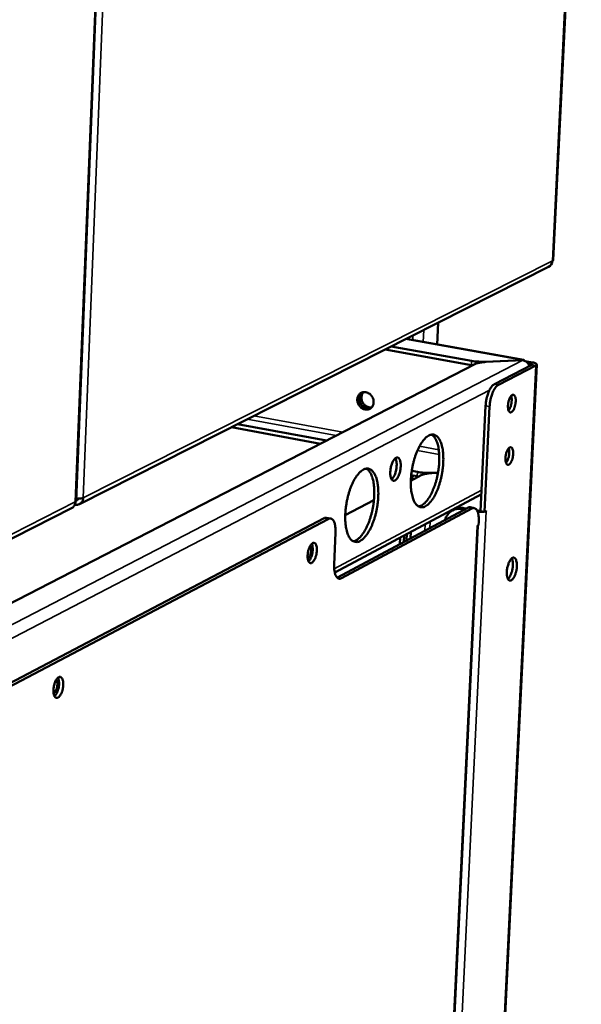
# Model space of a CAD drawing. Units: millimetres. Extents: x 65 to 5840, y 100 to 4100.
# Drawn here: x 5359 to 5482, y 3144 to 3360 of the extents above; entities that cross this region are included whole.
import ezdxf

# ---------------------------------------------------------------- set-up
doc = ezdxf.new("R2010")
doc.units = ezdxf.units.MM
doc.header["$LTSCALE"] = 20
doc.layers.add('Visible (ISO)', color=7, linetype='Continuous', lineweight=50)
doc.layers.add('Visible Narrow (ISO)', color=7, linetype='Continuous', lineweight=35)

msp = doc.modelspace()

# ---------------------------------------------------------------- linework, layer by layer
at = {"layer": 'Visible (ISO)'}
for p, q in [((5482.29, 3434.63), (5476.09, 3307.3)), ((5371.11, 3254.37), (5376.51, 3390.12)), ((5371.82, 3253.62), (5475.1, 3305.81)), ((5450.77, 3293.52), (5450.54, 3288.74)), ((5443.72, 3289.95), (5469.58, 3285.34)), ((5458.08, 3284.21), (5439.09, 3287.61)), ((5440.44, 3288.3), (5458.13, 3285.14)), ((5458.97, 3284.45), (5245.29, 3174.57)), ((5458.08, 3284.21), (5458.4, 3284.16)), ((5472.47, 3284.32), (5458.11, 2987.94)), ((5461.22, 3284.94), (5469.34, 3285.3)), ((5469.39, 3285.26), (5461.27, 3284.89)), ((5471.42, 3284.29), (5463.15, 3280)), ((5472.3, 3284.13), (5464.03, 3279.84)), ((5469.34, 3285.26), (5469.34, 3285.3)), ((5469.9, 3285.09), (5471.45, 3284.81)), ((5470.41, 3284.71), (5471.04, 3284.6)), ((5461.21, 3275.23), (5460.11, 3252.09)), ((5462.1, 3275.07), (5460.99, 3251.93)), ((5424.89, 3266.92), (5405.29, 3270.53)), ((5406.62, 3271.2), (5426.21, 3267.6)), ((5444.77, 3258.78), (5447.06, 3259.98)), ((5446.18, 3259.77), (5444.85, 3260.02)), ((5446.22, 3260.69), (5444.96, 3260.92)), ((5446.03, 3259.45), (5446.21, 3259.76)), ((5446.18, 3259.77), (5446.54, 3259.71)), ((5450.75, 3260.55), (5449.31, 3260.49)), ((5450.74, 3260.5), (5449.36, 3260.44)), ((5444.77, 3258.9), (5444.88, 3258.96)), ((5428.01, 3238.59), (5460.29, 3255.82)), ((5370.91, 3254.11), (5370.88, 3253.49)), ((5430.33, 3251.18), (5436.64, 3254.5)), ((5457.81, 3252.92), (5458.69, 3252.76)), ((5251.11, 3192.6), (5370.08, 3252.73)), ((5428.64, 3237.51), (5457.28, 3252.82)), ((5458.16, 3252.65), (5429.53, 3237.34)), ((5454.32, 3252.46), (5453.9, 3252.23)), ((5456.03, 3252.54), (5456.57, 3252.44)), ((5456.45, 3252.76), (5456.99, 3252.66)), ((5459.32, 3252.23), (5459.38, 3252.22)), ((5460.11, 3252.09), (5460.99, 3251.93)), ((5460.99, 3251.93), (5461.35, 3252.12)), ((5461.25, 3252.06), (5461.34, 3252.11)), ((5461.35, 3252.11), (5461.34, 3252.11)), ((5461.34, 3252.11), (5461.35, 3252.11)), ((5461.35, 3252.12), (5461.35, 3252.11)), ((5425.65, 3250.52), (5302.58, 3185.89)), ((5303.52, 3185.69), (5426.55, 3250.35)), ((5427.11, 3250.46), (5426.22, 3250.63)), ((5447.43, 2994.42), (5459.51, 3248.88)), ((5459.34, 3248.79), (5459.69, 3248.98)), ((5459.34, 3248.78), (5459.42, 3248.83)), ((5459.34, 3248.78), (5459.34, 3248.79)), ((5459.34, 3248.78), (5459.34, 3248.78)), ((5459.73, 3249.74), (5459.69, 3248.98)), ((5427.88, 3240.29), (5428.2, 3247.38)), ((5443.22, 3245.3), (5443.28, 3246.74)), ((5443.88, 3247.06), (5443.81, 3245.62)), ((5444.78, 3247.54), (5444.71, 3246.1)), ((5442.32, 3244.82), (5442.39, 3246.27)), ((5428.64, 3237.51), (5428.55, 3237.46))]:
    msp.add_line(p, q, dxfattribs=at)
at = {"layer": 'Visible (ISO)', "flags": 128}
for points in [[(5475.92, 3307.12, 0.07645), (5475.99, 3307.15, 0.07645), (5476.05, 3307.21, 0.053029), (5476.07, 3307.25, 0.053029), (5476.09, 3307.3)], [(5461.22, 3284.94, -0.008814), (5460.54, 3284.92, -0.016598), (5460.18, 3284.93, -0.001232), (5459.65, 3284.96, -0.001256), (5459.13, 3285, -0.016918), (5458.78, 3285.03, -0.008896), (5458.13, 3285.14)], [(5458.97, 3284.45, -0.017302), (5459.35, 3284.6, -0.035183), (5459.54, 3284.66, -0.004711), (5459.85, 3284.72, -0.003055), (5460.33, 3284.81, -0.022751), (5460.69, 3284.86, -0.013975), (5461.27, 3284.89)], [(5471.04, 3284.6, -0.065627), (5471.2, 3284.58, -0.065679), (5471.36, 3284.51, -0.035463), (5471.47, 3284.43, -0.121335), (5471.5, 3284.4, -0.260932), (5471.49, 3284.34, -0.151659), (5471.42, 3284.29)], [(5471.45, 3284.81, -0.032182), (5471.76, 3284.76, -0.038974), (5472.01, 3284.67, -0.015534), (5472.28, 3284.55, -0.044509), (5472.37, 3284.5, -0.109397), (5472.43, 3284.42, -0.100961), (5472.47, 3284.31, -0.219217), (5472.43, 3284.2, -0.169983), (5472.3, 3284.13)], [(5463.15, 3280, 0.029422), (5462.83, 3279.78, 0.054925), (5462.69, 3279.63, 0.012084), (5462.37, 3279.22, 0.027541), (5462.25, 3279.03, 0.01622), (5462.02, 3278.6, 0.019119), (5461.86, 3278.22, 0.013675), (5461.68, 3277.73, 0.015026), (5461.54, 3277.28, 0.012942), (5461.5, 3277.1, 0.002718), (5461.32, 3276.26, 0.024165), (5461.27, 3275.89, 0.013378), (5461.21, 3275.23)], [(5462.1, 3275.07, -0.013369), (5462.15, 3275.73, -0.02415), (5462.2, 3276.1, -0.002714), (5462.38, 3276.94, -0.012933), (5462.42, 3277.12, -0.015017), (5462.56, 3277.58, -0.013665), (5462.74, 3278.07, -0.019109), (5462.9, 3278.44, -0.016209), (5463.13, 3278.87, -0.02753), (5463.25, 3279.06, -0.012077), (5463.57, 3279.47, -0.054915), (5463.72, 3279.62, -0.029412), (5464.03, 3279.84)], [(5436.58, 3276.01, 0.042913), (5436.56, 3276.47, 0.064757), (5436.47, 3276.77, 0.022092), (5436.26, 3277.23, 0.042239), (5436.11, 3277.45, 0.043829), (5435.86, 3277.74, 0.043177), (5435.55, 3277.97, 0.048372), (5435.22, 3278.14, 0.047521), (5434.87, 3278.24, 0.054013), (5434.52, 3278.27, 0.053601), (5434.17, 3278.22, 0.057146), (5433.85, 3278.1, 0.057131), (5433.57, 3277.92, 0.054785), (5433.33, 3277.66, 0.055107), (5433.15, 3277.37, 0.048847), (5433.03, 3277.02, 0.049658), (5432.98, 3276.67, 0.043856), (5433, 3276.28, 0.044632), (5433.09, 3275.91, 0.042105), (5433.24, 3275.55, 0.0422), (5433.45, 3275.22, 0.0438), (5433.71, 3274.94, 0.043133), (5434.01, 3274.71, 0.04835), (5434.34, 3274.54, 0.047474), (5434.69, 3274.44, 0.054007), (5435.04, 3274.41, 0.053563), (5435.39, 3274.46, 0.057169), (5435.71, 3274.57, 0.057123), (5435.99, 3274.76, 0.054835), (5436.16, 3274.94, 0.030032), (5436.41, 3275.31, 0.074048), (5436.52, 3275.59, 0.053357), (5436.58, 3276.01)], [(5435.91, 3274.7, -0.046441), (5435.54, 3274.62, -0.070516), (5435.29, 3274.63, -0.024641), (5434.87, 3274.72, -0.045738), (5434.65, 3274.8, -0.040532), (5434.35, 3274.98, -0.041381), (5434.09, 3275.2, -0.038588), (5433.85, 3275.47, -0.038868), (5433.66, 3275.77, -0.039268), (5433.52, 3276.09, -0.038822), (5433.43, 3276.44, -0.042319), (5433.4, 3276.77, -0.041404), (5433.43, 3277.12, -0.046927), (5433.49, 3277.34, -0.025519), (5433.65, 3277.73, -0.071725), (5433.79, 3277.94, -0.047563), (5434.07, 3278.19)], [(5435.95, 3274.73, -0.045493), (5435.57, 3274.66, -0.069396), (5435.33, 3274.67, -0.023812), (5434.91, 3274.77, -0.044822), (5434.7, 3274.85, -0.039805), (5434.41, 3275.02, -0.040642), (5434.15, 3275.24, -0.037972), (5433.92, 3275.51, -0.038244), (5433.73, 3275.8, -0.038633), (5433.59, 3276.12, -0.038196), (5433.51, 3276.46, -0.041555), (5433.47, 3276.79, -0.040646), (5433.5, 3277.13, -0.045992), (5433.55, 3277.35, -0.024678), (5433.71, 3277.74, -0.070615), (5433.84, 3277.95, -0.046602), (5434.11, 3278.21)], [(5434.35, 3278.26, 0.045972), (5434.12, 3277.94, 0.070001), (5434.01, 3277.71, 0.024336), (5433.91, 3277.28, 0.0452), (5433.89, 3277.04, 0.040335), (5433.92, 3276.69, 0.04108), (5434.01, 3276.35, 0.039007), (5434.15, 3276.02, 0.039097), (5434.35, 3275.71, 0.040374), (5434.58, 3275.45, 0.039755), (5434.86, 3275.22, 0.044058), (5435.06, 3275.1, 0.023436), (5435.48, 3274.93, 0.06864), (5435.73, 3274.88, 0.044847), (5436.13, 3274.89)], [(5467.85, 3276.19, -0.020595), (5467.8, 3275.71, -0.034116), (5467.75, 3275.43, -0.006481), (5467.59, 3274.9, -0.018513), (5467.53, 3274.72, -0.030897), (5467.42, 3274.47, -0.024267), (5467.24, 3274.17, -0.05656), (5467.08, 3273.99, -0.061361), (5466.9, 3273.85, -0.107068), (5466.74, 3273.8, -0.120669), (5466.58, 3273.83, -0.101405), (5466.45, 3273.92, -0.08219), (5466.33, 3274.09, -0.037636), (5466.22, 3274.36, -0.042022), (5466.17, 3274.61, -0.02023), (5466.14, 3274.99, -0.025315), (5466.14, 3275.3, -0.018394), (5466.18, 3275.69, -0.019372), (5466.24, 3276.05, -0.021266), (5466.33, 3276.39, -0.018537), (5466.46, 3276.76, -0.030949), (5466.57, 3277.01, -0.024329), (5466.75, 3277.32, -0.056679), (5466.91, 3277.5, -0.06161), (5467.08, 3277.63, -0.107202), (5467.25, 3277.68, -0.120746), (5467.4, 3277.66, -0.10114), (5467.54, 3277.56, -0.08203), (5467.66, 3277.39, -0.037491), (5467.72, 3277.24, -0.016357), (5467.82, 3276.88, -0.045784), (5467.86, 3276.58, -0.034886), (5467.85, 3276.19)], [(5466.27, 3274.22, 0.024485), (5466.49, 3274.53, 0.045392), (5466.58, 3274.71, 0.009143), (5466.76, 3275.19, 0.022889), (5466.82, 3275.39, 0.018642), (5466.9, 3275.76, 0.018657), (5466.95, 3276.14, 0.022827), (5466.96, 3276.34, 0.009092), (5466.96, 3276.85, 0.045248), (5466.93, 3277.06, 0.024415), (5466.84, 3277.42)], [(5447.99, 3253.15, 0.025164), (5448.46, 3253.46, 0.046807), (5448.69, 3253.67, 0.008768), (5449.2, 3254.24, 0.024067), (5449.38, 3254.46, 0.015156), (5449.74, 3255.01, 0.017517), (5450.02, 3255.51, 0.0123), (5450.35, 3256.16, 0.013714), (5450.61, 3256.76, 0.010746), (5450.88, 3257.48, 0.011529), (5451.1, 3258.17, 0.010021), (5451.32, 3258.93, 0.010359), (5451.49, 3259.68, 0.009942), (5451.64, 3260.46, 0.009914), (5451.76, 3261.24, 0.010489), (5451.85, 3262, 0.01009), (5451.9, 3262.79, 0.011792), (5451.92, 3263.5, 0.010927), (5451.9, 3264.27, 0.01418), (5451.86, 3264.91, 0.012642), (5451.77, 3265.62, 0.01832), (5451.67, 3266.17, 0.01578), (5451.5, 3266.79, 0.025443), (5451.35, 3267.24, 0.021726), (5451.12, 3267.74, 0.037241), (5450.91, 3268.08, 0.033642), (5450.63, 3268.43, 0.053057), (5450.36, 3268.66, 0.052234), (5450.04, 3268.83, 0.061691), (5449.73, 3268.91, 0.061615), (5449.4, 3268.92, 0.049888), (5449.04, 3268.85, 0.051016), (5448.71, 3268.71, 0.031676), (5448.32, 3268.46, 0.03541), (5448.01, 3268.2, 0.020739), (5447.62, 3267.78, 0.024297), (5447.32, 3267.4, 0.015286), (5446.95, 3266.86, 0.017658), (5446.67, 3266.36, 0.012384), (5446.34, 3265.71, 0.013805), (5446.08, 3265.11, 0.010808), (5445.81, 3264.38, 0.011593), (5445.58, 3263.69, 0.010072), (5445.37, 3262.93, 0.010411), (5445.19, 3262.17, 0.00999), (5445.04, 3261.39, 0.009962), (5444.92, 3260.6, 0.010542), (5444.83, 3259.84, 0.010141), (5444.78, 3259.05, 0.011859), (5444.76, 3258.33, 0.01099), (5444.78, 3257.56, 0.014276), (5444.82, 3256.92, 0.01273), (5444.91, 3256.21, 0.018471), (5445.02, 3255.66, 0.015918), (5445.18, 3255.04, 0.025691), (5445.34, 3254.59, 0.021979), (5445.57, 3254.09, 0.037624), (5445.78, 3253.75, 0.034119), (5446.07, 3253.41, 0.053449), (5446.34, 3253.18, 0.052772), (5446.65, 3253.02, 0.061614), (5446.87, 3252.96, 0.031335), (5447.3, 3252.93, 0.079662), (5447.6, 3252.98, 0.05826), (5447.99, 3253.15)], [(5449.32, 3268.91, -0.03508), (5449.69, 3268.64, -0.061922), (5449.87, 3268.45, -0.015536), (5450.2, 3267.96, -0.033293), (5450.33, 3267.72, -0.019742), (5450.54, 3267.2, -0.02311), (5450.68, 3266.75, -0.014765), (5450.83, 3266.12, -0.016989), (5450.92, 3265.57, -0.01205), (5450.99, 3264.86, -0.013393), (5451.03, 3264.22, -0.010547), (5451.03, 3263.47, -0.0113), (5451.01, 3262.77, -0.009825), (5450.95, 3261.99, -0.010162), (5450.86, 3261.25, -0.009711), (5450.73, 3260.48, -0.009707), (5450.58, 3259.72, -0.010179), (5450.41, 3259, -0.009833), (5450.19, 3258.25, -0.011335), (5449.97, 3257.58, -0.01057), (5449.7, 3256.88, -0.013453), (5449.45, 3256.3, -0.012094), (5449.13, 3255.66, -0.017092), (5448.86, 3255.18, -0.014844), (5448.5, 3254.64, -0.023285), (5448.21, 3254.27, -0.019892), (5447.83, 3253.86, -0.033576), (5447.62, 3253.68, -0.015757), (5447.15, 3253.34, -0.062346), (5446.91, 3253.22, -0.035383), (5446.47, 3253.1)], [(5467.29, 3264.65, -0.020544), (5467.25, 3264.17, -0.034073), (5467.19, 3263.89, -0.006452), (5467.04, 3263.37, -0.018475), (5466.98, 3263.18, -0.030708), (5466.86, 3262.93, -0.024089), (5466.68, 3262.63, -0.056135), (5466.53, 3262.45, -0.060657), (5466.35, 3262.31, -0.1066), (5466.18, 3262.26, -0.120671), (5466.03, 3262.28, -0.102202), (5465.89, 3262.38, -0.082775), (5465.77, 3262.55, -0.038006), (5465.67, 3262.81, -0.042271), (5465.62, 3263.06, -0.020259), (5465.59, 3263.44, -0.025392), (5465.59, 3263.75, -0.018364), (5465.62, 3264.14, -0.019381), (5465.69, 3264.5, -0.021185), (5465.77, 3264.84, -0.018499), (5465.9, 3265.21, -0.030759), (5466.02, 3265.46, -0.02415), (5466.2, 3265.77, -0.056252), (5466.35, 3265.95, -0.060904), (5466.53, 3266.08, -0.106736), (5466.7, 3266.13, -0.120752), (5466.85, 3266.11, -0.101938), (5466.99, 3266.02, -0.082615), (5467.11, 3265.85, -0.03786), (5467.16, 3265.7, -0.016497), (5467.26, 3265.33, -0.045922), (5467.3, 3265.04, -0.03507), (5467.29, 3264.65)], [(5441.27, 3258.8, 0.032741), (5441.55, 3259.02, 0.061214), (5441.67, 3259.16, 0.015371), (5441.92, 3259.56, 0.030054), (5442.04, 3259.77, 0.017784), (5442.21, 3260.2, 0.02072), (5442.32, 3260.57, 0.017053), (5442.43, 3261.02, 0.017318), (5442.5, 3261.46, 0.019592), (5442.53, 3261.87, 0.017326), (5442.54, 3262.33, 0.027185), (5442.51, 3262.66, 0.021661), (5442.44, 3263.07, 0.045856), (5442.35, 3263.34, 0.042898), (5442.21, 3263.61, 0.084003), (5442.06, 3263.77, 0.096516), (5441.89, 3263.86, 0.104633), (5441.7, 3263.87, 0.093898), (5441.5, 3263.81, 0.053272), (5441.28, 3263.65, 0.05273), (5441.1, 3263.45, 0.024064), (5440.88, 3263.12, 0.030125), (5440.73, 3262.83, 0.017817), (5440.56, 3262.41, 0.020757), (5440.44, 3262.03, 0.017079), (5440.34, 3261.59, 0.017345), (5440.27, 3261.14, 0.019625), (5440.24, 3260.74, 0.017356), (5440.23, 3260.27, 0.027245), (5440.26, 3259.94, 0.021722), (5440.33, 3259.53, 0.045986), (5440.42, 3259.26, 0.043121), (5440.56, 3259, 0.084202), (5440.68, 3258.86, 0.066594), (5440.88, 3258.75, 0.134894), (5441.05, 3258.72, 0.097673), (5441.27, 3258.8)], [(5465.71, 3262.68, 0.024431), (5465.93, 3262.99, 0.045305), (5466.02, 3263.17, 0.009105), (5466.2, 3263.65, 0.022841), (5466.26, 3263.84, 0.018602), (5466.34, 3264.21, 0.01862), (5466.4, 3264.59, 0.022767), (5466.41, 3264.79, 0.009045), (5466.41, 3265.31, 0.045135), (5466.38, 3265.51, 0.024348), (5466.29, 3265.88)], [(5441.36, 3263.71, -0.026733), (5441.51, 3263.38, -0.050264), (5441.56, 3263.2, -0.010462), (5441.63, 3262.7, -0.025042), (5441.65, 3262.5, -0.016458), (5441.64, 3262.07, -0.018477), (5441.62, 3261.69, -0.016135), (5441.55, 3261.27, -0.016122), (5441.47, 3260.86, -0.01853), (5441.36, 3260.49, -0.01648), (5441.21, 3260.09, -0.025172), (5441.13, 3259.9, -0.010571), (5440.89, 3259.47, -0.050542), (5440.77, 3259.31, -0.026883), (5440.52, 3259.06)], [(5433.62, 3245.52, 0.025082), (5434.1, 3245.84, 0.046611), (5434.33, 3246.04, 0.008708), (5434.86, 3246.63, 0.024008), (5435.03, 3246.85, 0.015205), (5435.4, 3247.4, 0.017539), (5435.69, 3247.91, 0.012368), (5436.02, 3248.56, 0.013769), (5436.28, 3249.17, 0.010824), (5436.56, 3249.9, 0.011599), (5436.79, 3250.59, 0.010108), (5437, 3251.37, 0.01044), (5437.18, 3252.12, 0.010039), (5437.33, 3252.91, 0.010005), (5437.45, 3253.7, 0.010602), (5437.54, 3254.47, 0.010193), (5437.59, 3255.26, 0.011927), (5437.61, 3255.98, 0.01105), (5437.59, 3256.76, 0.014348), (5437.55, 3257.4, 0.012795), (5437.45, 3258.12, 0.018535), (5437.35, 3258.67, 0.015982), (5437.18, 3259.3, 0.025708), (5437.02, 3259.75, 0.022008), (5436.79, 3260.25, 0.03749), (5436.57, 3260.6, 0.033964), (5436.28, 3260.94, 0.053018), (5436.01, 3261.17, 0.052203), (5435.69, 3261.34, 0.061078), (5435.36, 3261.43, 0.061003), (5435.03, 3261.43, 0.049242), (5434.66, 3261.36, 0.050456), (5434.33, 3261.21, 0.031452), (5433.93, 3260.96, 0.035161), (5433.61, 3260.69, 0.020729), (5433.22, 3260.28, 0.024238), (5432.91, 3259.89, 0.015335), (5432.54, 3259.34, 0.01768), (5432.25, 3258.83, 0.012453), (5431.92, 3258.18, 0.013861), (5431.65, 3257.57, 0.010887), (5431.37, 3256.83, 0.011665), (5431.15, 3256.14, 0.010159), (5430.93, 3255.36, 0.010492), (5430.75, 3254.6, 0.010088), (5430.6, 3253.81, 0.010054), (5430.47, 3253.02, 0.010656), (5430.39, 3252.25, 0.010246), (5430.34, 3251.45, 0.011996), (5430.32, 3250.73, 0.011114), (5430.34, 3249.95, 0.014447), (5430.38, 3249.3, 0.012885), (5430.48, 3248.58, 0.018689), (5430.58, 3248.03, 0.016123), (5430.75, 3247.4, 0.02596), (5430.91, 3246.95, 0.022266), (5431.15, 3246.45, 0.037875), (5431.37, 3246.11, 0.034444), (5431.66, 3245.77, 0.053402), (5431.93, 3245.54, 0.052731), (5432.26, 3245.38, 0.060989), (5432.47, 3245.32, 0.030848), (5432.92, 3245.29, 0.078886), (5433.23, 3245.34, 0.057616), (5433.62, 3245.52)], [(5434.97, 3261.42, -0.035184), (5435.35, 3261.15, -0.061976), (5435.53, 3260.96, -0.015595), (5435.86, 3260.46, -0.033423), (5436, 3260.22, -0.019919), (5436.21, 3259.7, -0.023272), (5436.36, 3259.23, -0.014909), (5436.51, 3258.6, -0.017137), (5436.6, 3258.04, -0.012172), (5436.68, 3257.33, -0.013521), (5436.71, 3256.68, -0.010655), (5436.72, 3255.92, -0.011414), (5436.69, 3255.21, -0.009927), (5436.63, 3254.43, -0.010267), (5436.54, 3253.68, -0.009813), (5436.41, 3252.9, -0.009808), (5436.26, 3252.14, -0.010286), (5436.08, 3251.4, -0.009937), (5435.86, 3250.65, -0.011452), (5435.64, 3249.97, -0.010681), (5435.36, 3249.26, -0.013588), (5435.1, 3248.68, -0.012221), (5434.78, 3248.04, -0.017251), (5434.5, 3247.55, -0.014997), (5434.13, 3247.01, -0.023466), (5433.84, 3246.63, -0.020086), (5433.45, 3246.22, -0.033734), (5433.24, 3246.04, -0.015838), (5432.75, 3245.7, -0.062439), (5432.51, 3245.58, -0.035516), (5432.06, 3245.46)], [(5445.34, 3259.93, 0.011627), (5445.2, 3259.67, 0.011627), (5445.07, 3259.4, 0.012711), (5444.94, 3259.11, 0.012711), (5444.82, 3258.81)], [(5449.31, 3260.49, -0.009099), (5448.64, 3260.47, -0.017088), (5448.28, 3260.48, -0.001309), (5447.75, 3260.51, -0.001337), (5447.22, 3260.55, -0.017446), (5446.88, 3260.58, -0.009191), (5446.22, 3260.69)], [(5447.06, 3259.98, -0.017665), (5447.44, 3260.14, -0.035741), (5447.63, 3260.2, -0.004883), (5447.94, 3260.26, -0.003189), (5448.42, 3260.36, -0.023273), (5448.78, 3260.4, -0.014314), (5449.36, 3260.44)], [(5370.9, 3254.1, -0.043759), (5370.86, 3253.76, -0.063633), (5370.79, 3253.53, -0.021753), (5370.65, 3253.28, -0.023683), (5370.5, 3253.06, -0.069398), (5370.35, 3252.91, -0.045752), (5370.08, 3252.73)], [(5372.64, 3254.98, -0.053488), (5372.59, 3254.58, -0.073895), (5372.49, 3254.31, -0.030097), (5372.25, 3253.96, -0.055169), (5372.1, 3253.8, -0.0581), (5371.9, 3253.67, -0.033192), (5371.53, 3253.51, -0.079372), (5371.26, 3253.46, -0.057087), (5370.88, 3253.49)], [(5371.12, 3254.47, 0.063523), (5371.28, 3254.5, 0.063523), (5371.42, 3254.58, 0.064368), (5371.54, 3254.69, 0.064368), (5371.64, 3254.82)], [(5457.81, 3252.92, 0.040579), (5457.68, 3252.93, 0.040579), (5457.55, 3252.92, 0.045116), (5457.41, 3252.88, 0.045116), (5457.28, 3252.82)], [(5452.32, 3250.16, -0.037671), (5452.5, 3250.74, -0.057368), (5452.7, 3251.08, -0.01684), (5453.11, 3251.61, -0.038157), (5453.31, 3251.82, -0.039516), (5453.69, 3252.11, -0.039471), (5454.11, 3252.34, -0.038442), (5454.39, 3252.43, -0.017031), (5455.04, 3252.58, -0.057779), (5455.44, 3252.61, -0.037953), (5456.03, 3252.54)], [(5456.45, 3252.76, 0.027959), (5455.99, 3252.83, 0.045237), (5455.71, 3252.82, 0.010006), (5455.34, 3252.78, 0.010428), (5454.99, 3252.72, 0.047144), (5454.73, 3252.64, 0.028544), (5454.32, 3252.46)], [(5458.16, 3252.65, -0.079827), (5458.41, 3252.76, -0.106287), (5458.61, 3252.77, -0.048674), (5458.87, 3252.69, -0.078936), (5459.01, 3252.61, -0.052017), (5459.2, 3252.41, -0.052827), (5459.35, 3252.19, -0.026955), (5459.5, 3251.84, -0.032152), (5459.59, 3251.54, -0.01777), (5459.62, 3251.35, -0.005268), (5459.72, 3250.7, -0.030398), (5459.75, 3250.33, -0.019009), (5459.73, 3249.74)], [(5459.38, 3252.22, 0.016979), (5459.57, 3252.19, 0.016979), (5459.75, 3252.18, 0.016668), (5459.94, 3252.18, 0.016668), (5460.12, 3252.19)], [(5459.47, 3251.92, 0.016438), (5459.83, 3251.9, 0.016438), (5460.19, 3251.9, 0.014763), (5460.52, 3251.92, 0.014763), (5460.84, 3251.96)], [(5426.22, 3250.63, 0.040296), (5426.08, 3250.64, 0.040296), (5425.94, 3250.63, 0.044657), (5425.79, 3250.59, 0.044657), (5425.65, 3250.52)], [(5426.55, 3250.35, -0.078115), (5426.8, 3250.46, -0.10423), (5427.02, 3250.47, -0.047377), (5427.29, 3250.39, -0.077677), (5427.44, 3250.31, -0.052133), (5427.64, 3250.11, -0.052979), (5427.79, 3249.88, -0.027577), (5427.95, 3249.53, -0.032646), (5428.04, 3249.22, -0.018227), (5428.08, 3249.02, -0.005476), (5428.18, 3248.36, -0.030995), (5428.21, 3247.98, -0.01943), (5428.2, 3247.38)], [(5424.07, 3243.42, -0.019661), (5424.02, 3242.9, -0.033156), (5423.97, 3242.6, -0.005864), (5423.8, 3242.01, -0.018067), (5423.74, 3241.82, -0.027255), (5423.61, 3241.53, -0.021732), (5423.42, 3241.18, -0.045949), (5423.26, 3240.97, -0.043109), (5423.05, 3240.77, -0.085843), (5422.87, 3240.67, -0.100665), (5422.69, 3240.65, -0.109266), (5422.52, 3240.7, -0.096504), (5422.37, 3240.83, -0.053897), (5422.23, 3241.04, -0.052892), (5422.15, 3241.29, -0.023974), (5422.07, 3241.66, -0.030111), (5422.04, 3241.96, -0.01839), (5422.05, 3242.39, -0.021053), (5422.08, 3242.76, -0.018517), (5422.15, 3243.17, -0.018112), (5422.25, 3243.57, -0.022764), (5422.36, 3243.91, -0.019096), (5422.52, 3244.3, -0.034587), (5422.66, 3244.55, -0.028304), (5422.87, 3244.83, -0.063257), (5423.05, 3245, -0.070483), (5423.25, 3245.1, -0.107349), (5423.43, 3245.12, -0.11167), (5423.59, 3245.07, -0.08449), (5423.75, 3244.94, -0.072629), (5423.87, 3244.74, -0.033417), (5423.93, 3244.57, -0.014511), (5424.04, 3244.17, -0.044412), (5424.08, 3243.85, -0.032762), (5424.07, 3243.42)], [(5422.06, 3241.7, 0.03763), (5422.26, 3241.84, 0.06992), (5422.34, 3241.93, 0.020646), (5422.51, 3242.21, 0.033791), (5422.59, 3242.38, 0.020093), (5422.7, 3242.69, 0.0229), (5422.76, 3242.97, 0.021948), (5422.81, 3243.26, 0.020022), (5422.83, 3243.58, 0.030898), (5422.82, 3243.77, 0.017178), (5422.78, 3244.11, 0.063214), (5422.74, 3244.25, 0.034007), (5422.62, 3244.47)], [(5422.25, 3241.02, 0.026091), (5422.49, 3241.3, 0.048731), (5422.6, 3241.46, 0.010122), (5422.81, 3241.92, 0.024447), (5422.89, 3242.11, 0.017467), (5423.01, 3242.51, 0.018797), (5423.09, 3242.88, 0.018751), (5423.15, 3243.26, 0.017463), (5423.18, 3243.67, 0.024316), (5423.17, 3243.88, 0.010012), (5423.13, 3244.38, 0.048441), (5423.09, 3244.58, 0.02594), (5422.97, 3244.93)], [(5427.88, 3240.29, 0.019491), (5427.87, 3239.69, 0.031054), (5427.9, 3239.31, 0.005505), (5428, 3238.65, 0.01828), (5428.04, 3238.46, 0.032846), (5428.14, 3238.15, 0.027789), (5428.3, 3237.8, 0.053413), (5428.45, 3237.57, 0.052765), (5428.65, 3237.37, 0.078128), (5428.8, 3237.29, 0.047531), (5429.07, 3237.22, 0.104219), (5429.28, 3237.23, 0.078355), (5429.53, 3237.34)], [(5468.11, 3239.94, -0.017883), (5468.06, 3239.38, -0.030725), (5468, 3239.06, -0.004876), (5467.83, 3238.41, -0.016612), (5467.77, 3238.22, -0.023737), (5467.64, 3237.9, -0.019149), (5467.45, 3237.52, -0.03816), (5467.3, 3237.28, -0.032502), (5467.08, 3237.03, -0.071109), (5466.89, 3236.88, -0.081663), (5466.69, 3236.82, -0.109145), (5466.51, 3236.82, -0.105762), (5466.34, 3236.91, -0.070201), (5466.19, 3237.07, -0.063323), (5466.08, 3237.29, -0.028198), (5465.97, 3237.63, -0.034459), (5465.92, 3237.92, -0.018326), (5465.89, 3238.36, -0.022252), (5465.89, 3238.72, -0.016579), (5465.93, 3239.17, -0.017556), (5466, 3239.6, -0.018094), (5466.09, 3240, -0.016638), (5466.23, 3240.44, -0.023784), (5466.36, 3240.76, -0.019193), (5466.55, 3241.15, -0.038262), (5466.7, 3241.38, -0.032655), (5466.92, 3241.64, -0.071304), (5467.11, 3241.78, -0.081999), (5467.31, 3241.85, -0.10914), (5467.49, 3241.84, -0.105665), (5467.66, 3241.75, -0.069865), (5467.81, 3241.59, -0.063142), (5467.92, 3241.37, -0.028082), (5467.98, 3241.18, -0.011782), (5468.08, 3240.74, -0.040888), (5468.12, 3240.4, -0.029073), (5468.11, 3239.94)], [(5466.15, 3237.15, 0.02587), (5466.39, 3237.4, 0.048889), (5466.5, 3237.55, 0.009858), (5466.73, 3237.98, 0.024252), (5466.81, 3238.16, 0.01594), (5466.95, 3238.55, 0.017909), (5467.05, 3238.9, 0.015603), (5467.14, 3239.3, 0.015618), (5467.2, 3239.71, 0.017845), (5467.23, 3240.08, 0.015914), (5467.24, 3240.49, 0.024096), (5467.22, 3240.69, 0.00973), (5467.16, 3241.17, 0.048551), (5467.11, 3241.35, 0.025689), (5466.98, 3241.68)], [(5368.25, 3213.88, -0.02028), (5368.21, 3213.35, -0.034147), (5368.15, 3213.03, -0.006197), (5367.98, 3212.42, -0.018723), (5367.91, 3212.22, -0.027578), (5367.77, 3211.91, -0.022305), (5367.57, 3211.55, -0.045511), (5367.4, 3211.33, -0.042268), (5367.18, 3211.12, -0.083008), (5366.98, 3211.02, -0.095914), (5366.78, 3210.99, -0.10669), (5366.6, 3211.04, -0.09633), (5366.44, 3211.17, -0.056255), (5366.29, 3211.38, -0.054724), (5366.19, 3211.63, -0.025458), (5366.11, 3212.01, -0.031476), (5366.08, 3212.33, -0.019191), (5366.08, 3212.77, -0.021981), (5366.11, 3213.15, -0.019112), (5366.18, 3213.58, -0.018824), (5366.29, 3214, -0.023215), (5366.41, 3214.35, -0.019726), (5366.58, 3214.75, -0.034659), (5366.73, 3215.02, -0.028572), (5366.95, 3215.31, -0.061869), (5367.14, 3215.48, -0.067413), (5367.36, 3215.6, -0.103363), (5367.55, 3215.62, -0.108419), (5367.73, 3215.57, -0.085181), (5367.9, 3215.44, -0.074116), (5368.03, 3215.24, -0.035553), (5368.1, 3215.07, -0.015532), (5368.21, 3214.65, -0.046071), (5368.26, 3214.33, -0.03425), (5368.25, 3213.88)], [(5366.1, 3212.06, 0.042215), (5366.32, 3212.19, 0.077342), (5366.42, 3212.29, 0.02535), (5366.6, 3212.56, 0.037467), (5366.7, 3212.76, 0.021608), (5366.82, 3213.09, 0.024802), (5366.89, 3213.38, 0.023686), (5366.94, 3213.7, 0.021492), (5366.97, 3214.05, 0.034055), (5366.96, 3214.26, 0.0209), (5366.9, 3214.62, 0.069522), (5366.85, 3214.76, 0.037842), (5366.71, 3214.99)], [(5366.31, 3211.35, 0.027918), (5366.58, 3211.63, 0.051708), (5366.7, 3211.8, 0.011463), (5366.93, 3212.27, 0.026089), (5367.02, 3212.48, 0.018473), (5367.15, 3212.9, 0.019917), (5367.25, 3213.29, 0.019854), (5367.31, 3213.69, 0.018465), (5367.34, 3214.13, 0.025909), (5367.33, 3214.36, 0.011303), (5367.29, 3214.88, 0.051313), (5367.24, 3215.08, 0.027709), (5367.1, 3215.45)]]:
    msp.add_lwpolyline(points, format="xyb", dxfattribs=at)
at = {"layer": 'Visible (ISO)'}
for points in [[(5475.92, 3307.12), (5475.88, 3306.56), (5475.56, 3306.05), (5475.1, 3305.81)], [(5469.34, 3285.3), (5469.55, 3285.4), (5469.75, 3285.32), (5469.89, 3285.09)], [(5370.75, 3253.45), (5370.79, 3253.46), (5370.84, 3253.47), (5370.88, 3253.49)], [(5370.9, 3254.1), (5371.04, 3254.18), (5371.11, 3254.27), (5371.11, 3254.37)], [(5372.06, 3254.85), (5371.79, 3254.82), (5371.46, 3254.82), (5371.13, 3254.83)], [(5372.64, 3254.98), (5372.51, 3254.92), (5372.31, 3254.88), (5372.06, 3254.85)]]:
    msp.add_open_spline(points, degree=3, dxfattribs=at)
msp.add_open_spline([(5470.85, 3283.99), (5470.71, 3284.38), (5470.45, 3284.73), (5470.12, 3284.96), (5469.9, 3285.11), (5469.65, 3285.22), (5469.39, 3285.26)], degree=3, knots=[0.409614, 0.409614, 0.409614, 0.409614, 1.109068, 1.109068, 1.109068, 1.570796, 1.570796, 1.570796, 1.570796], dxfattribs=at)
at = {"layer": 'Visible Narrow (ISO)'}
for p, q in [((5475.92, 3307.12), (5482.12, 3434.56)), ((5376.3, 3390.04), (5370.9, 3254.1)), ((5378.06, 3390.77), (5372.64, 3254.98)), ((5372.64, 3254.98), (5475.92, 3307.12)), ((5447.51, 3289.28), (5447.63, 3291.93)), ((5469.34, 3285.3), (5443.6, 3289.89)), ((5445.17, 3289.69), (5445.22, 3290.71)), ((5469.39, 3285.26), (5245.14, 3169.26)), ((5457.94, 2987.69), (5472.3, 3284.13)), ((5458.13, 3285.14), (5458.08, 3284.21)), ((5461.21, 3284.89), (5461.22, 3284.94)), ((5471.04, 3284.6), (5471.01, 3284.08)), ((5471.45, 3284.81), (5471.04, 3284.6)), ((5472.3, 3284.13), (5471.42, 3284.29)), ((5464.03, 3279.84), (5463.15, 3280)), ((5259.03, 3173.28), (5462.06, 3278.68)), ((5461.21, 3275.23), (5462.1, 3275.07)), ((5429.77, 3269.43), (5410.22, 3273.02)), ((5428.32, 3268.69), (5408.76, 3272.28)), ((5450.92, 3265.56), (5446.65, 3266.34)), ((5451.01, 3264.52), (5446.21, 3265.4)), ((5446.22, 3260.69), (5446.18, 3259.77)), ((5449.31, 3260.44), (5449.31, 3260.49)), ((5444.83, 3258.82), (5444.77, 3258.83)), ((5460.33, 3256.7), (5427.89, 3239.41)), ((5370.9, 3254.1), (5251.91, 3194.03)), ((5371.12, 3254.58), (5371.6, 3254.82)), ((5461.34, 3252.11), (5449.13, 2995.62)), ((5456.03, 3252.54), (5456.45, 3252.76)), ((5457.28, 3252.82), (5458.16, 3252.65)), ((5459.34, 3252.2), (5459.38, 3252.22)), ((5461.33, 3252.11), (5461.34, 3252.11)), ((5425.65, 3250.52), (5426.55, 3250.35)), ((5447.26, 2994.17), (5459.34, 3248.78)), ((5447.85, 3247.78), (5447.92, 3249.22)), ((5449.01, 3249.8), (5448.95, 3248.36)), ((5459.34, 3248.78), (5459.34, 3248.78)), ((5429.53, 3237.34), (5428.64, 3237.51))]:
    msp.add_line(p, q, dxfattribs=at)

doc.saveas('drawing.dxf')
